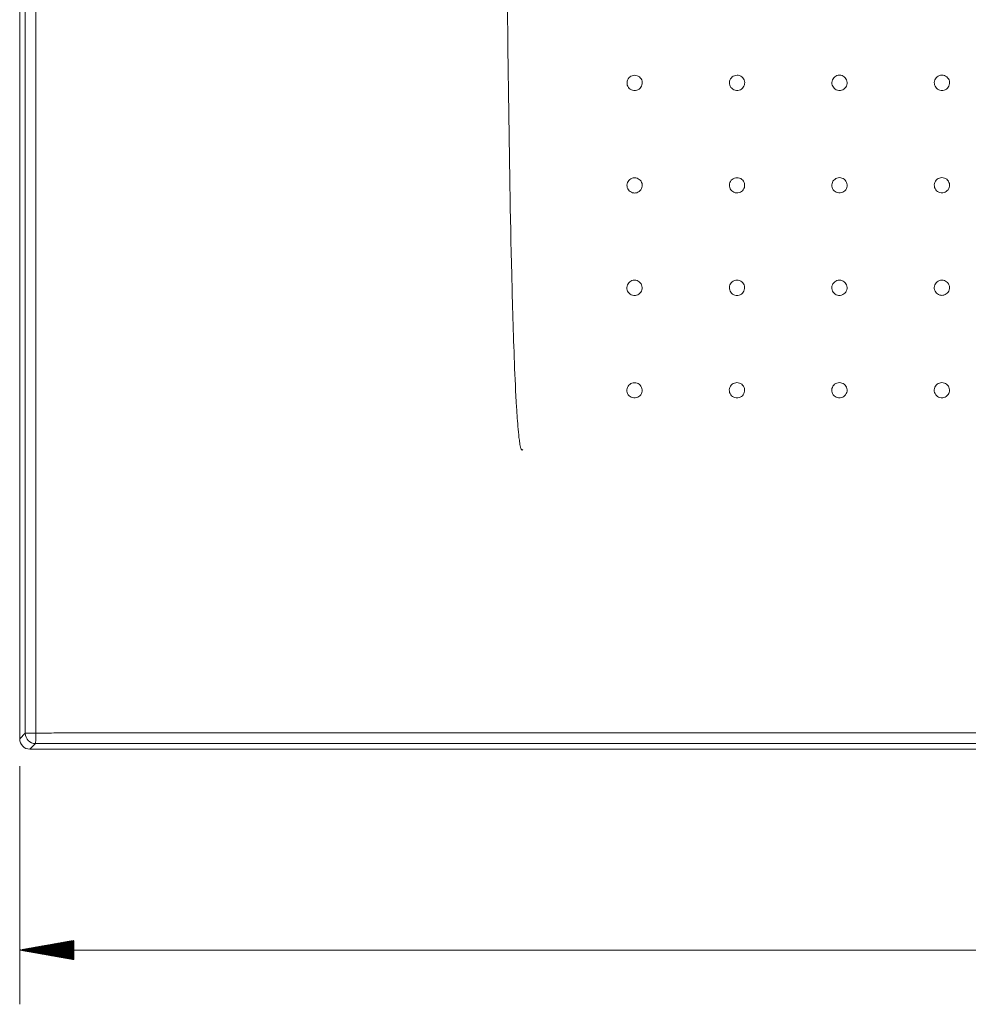
# Model space of a CAD drawing. Units: millimetres. Extents: x 215 to 2538, y 247 to 1515.
# Drawn here: x 306 to 584, y 247 to 536 of the extents above; entities that cross this region are included whole.
import ezdxf

# ---------------------------------------------------------------- set-up
doc = ezdxf.new("R2010")
doc.units = ezdxf.units.MM
for name, color, linetype, true_color in [('1', 7, 'Continuous', 0xffffff), ('256', 7, 'Continuous', 0xffffff), ('4', 7, 'Continuous', 0xffffff)]:
    doc.layers.add(name, color=color, linetype=linetype, true_color=true_color)

msp = doc.modelspace()

# ---------------------------------------------------------------- hatches: boundary and pattern name
at = {"layer": '4', "linetype": 'Continuous', "lineweight": 13}
h = msp.add_hatch(dxfattribs=at)
h.set_pattern_fill('ANSI31', color=252, scale=0.02, angle=-3e-13, style=0)
h.paths.add_polyline_path([(305.99, 263.27), (321.86, 266.07), (321.86, 260.47)], flags=0)

# ---------------------------------------------------------------- linework, layer by layer
at = {"layer": '1', "color": 9, "linetype": 'Continuous', "lineweight": 18}
for p, q in [((305.99, 1219.1), (305.99, 325.1)), ((308.98, 322.1), (1503.11, 322.1))]:
    msp.add_line(p, q, dxfattribs=at)
at = {"layer": '1', "color": 13, "linetype": 'Continuous', "lineweight": 13}
for p, q in [((307.63, 328.77), (307.63, 1216.35)), ((310.69, 1216.35), (310.69, 328.77)), ((305.99, 325.1), (307.63, 326.74)), ((310.63, 323.74), (308.98, 322.1))]:
    msp.add_line(p, q, dxfattribs=at)
for major_axis, ratio, start_param, end_param in [((3, 0), 0.009426, 1.555375, 3.106685), ((2.12, -2.12), 0.998783, 3.9276, 5.497178), ((0, 3), 0.015413, 3.176503, 4.721828)]:
    msp.add_ellipse((310.63, 326.74), major_axis=major_axis, ratio=ratio, start_param=start_param, end_param=end_param, dxfattribs=at)
at = {"layer": '1', "color": 9, "linetype": 'Continuous', "lineweight": 18}
msp.add_ellipse((308.99, 325.1), major_axis=(-2.12, -2.12), ratio=0.998783, start_param=5.498396, end_param=7.067974, dxfattribs=at)
at = {"layer": '1', "color": 13, "linetype": 'Continuous', "lineweight": 13}
for points, knots in [([(447.93, 823.99), (447.62, 754.87), (447.72, 685.74), (448.35, 582.05), (448.64, 547.49), (449.35, 495.65), (449.63, 478.37), (450.26, 452.45), (450.5, 443.81), (451, 430.86), (451.2, 426.54), (451.58, 420.07), (451.73, 417.92), (452.02, 414.69), (452.13, 413.61), (452.35, 412.01), (452.43, 411.48), (452.6, 410.68), (452.66, 410.42), (452.79, 410.03), (452.84, 409.9), (452.96, 409.74), (453.02, 409.68), (453.16, 409.7), (453.21, 409.76), (453.25, 409.81)], [0, 0, 0, 0, 0.5, 0.5, 0.75, 0.75, 0.875, 0.875, 0.9375, 0.9375, 0.96875, 0.96875, 0.984375, 0.984375, 0.992188, 0.992188, 0.996094, 0.996094, 0.998047, 0.998047, 0.999023, 0.999023, 0.999512, 0.999512, 1, 1, 1, 1]), ([(486.01, 519.41), (486.01, 519.41), (486.01, 519.41), (485.76, 519.41), (485.51, 519.37), (485.04, 519.2), (484.81, 519.07), (484.62, 518.91), (484.62, 518.91), (484.42, 518.75), (484.25, 518.56), (483.99, 518.13), (483.9, 517.89), (483.79, 517.4), (483.78, 517.15), (483.84, 516.65), (483.92, 516.41), (484.14, 515.96), (484.29, 515.75), (484.65, 515.4), (484.86, 515.26), (485.32, 515.05), (485.56, 514.98), (485.97, 514.94), (486.13, 514.94), (486.53, 514.99), (486.78, 515.06), (487.23, 515.28), (487.44, 515.43), (487.79, 515.78), (487.94, 515.99), (488.16, 516.44), (488.23, 516.69), (488.28, 517.19), (488.26, 517.45), (488.15, 517.93), (488.05, 518.17), (487.78, 518.59), (487.61, 518.78), (487.22, 519.09), (486.99, 519.21), (486.52, 519.37), (486.26, 519.41), (486.01, 519.41)], [0, 0, 0, 0, 0.000113, 0.000113, 0.053855, 0.053855, 0.107594, 0.107594, 0.107672, 0.107672, 0.161444, 0.161444, 0.215168, 0.215168, 0.268836, 0.268836, 0.322464, 0.322464, 0.376087, 0.376087, 0.429724, 0.429724, 0.483361, 0.483361, 0.516793, 0.516793, 0.570572, 0.570572, 0.624358, 0.624358, 0.678116, 0.678116, 0.731823, 0.731823, 0.785478, 0.785478, 0.839101, 0.839101, 0.892729, 0.892729, 0.946395, 0.946395, 1, 1, 1, 1]), ([(516.01, 519.43), (516.01, 519.43), (516.01, 519.43), (515.76, 519.42), (515.5, 519.38), (515.03, 519.21), (514.81, 519.08), (514.62, 518.93), (514.61, 518.93), (514.42, 518.77), (514.25, 518.58), (513.99, 518.15), (513.89, 517.91), (513.79, 517.42), (513.78, 517.17), (513.84, 516.67), (513.91, 516.42), (514.13, 515.98), (514.28, 515.77), (514.64, 515.42), (514.85, 515.27), (515.31, 515.06), (515.56, 514.99), (515.96, 514.95), (516.12, 514.96), (516.52, 515), (516.77, 515.07), (517.22, 515.29), (517.43, 515.44), (517.79, 515.79), (517.93, 516), (518.15, 516.46), (518.22, 516.7), (518.27, 517.2), (518.26, 517.46), (518.14, 517.94), (518.05, 518.18), (517.78, 518.6), (517.6, 518.79), (517.21, 519.1), (516.99, 519.22), (516.51, 519.39), (516.26, 519.43), (516.01, 519.43)], [0, 0, 0, 0, 0.000091, 0.000091, 0.053831, 0.053831, 0.107569, 0.107569, 0.107624, 0.107624, 0.16139, 0.16139, 0.215117, 0.215117, 0.268796, 0.268796, 0.322437, 0.322437, 0.37607, 0.37607, 0.429715, 0.429715, 0.483359, 0.483359, 0.516767, 0.516767, 0.570532, 0.570532, 0.624308, 0.624308, 0.678062, 0.678062, 0.731774, 0.731774, 0.785441, 0.785441, 0.839078, 0.839078, 0.892714, 0.892714, 0.946381, 0.946381, 1, 1, 1, 1]), ([(546.01, 519.44), (546.01, 519.44), (546.01, 519.44), (545.75, 519.44), (545.5, 519.39), (545.03, 519.22), (544.81, 519.1), (544.42, 518.78), (544.25, 518.59), (543.98, 518.16), (543.89, 517.93), (543.78, 517.44), (543.77, 517.18), (543.83, 516.68), (543.9, 516.44), (544.13, 515.99), (544.28, 515.78), (544.63, 515.43), (544.85, 515.29), (545.3, 515.08), (545.55, 515.01), (545.95, 514.97), (546.11, 514.97), (546.52, 515.01), (546.76, 515.08), (547.21, 515.3), (547.42, 515.45), (547.78, 515.8), (547.93, 516.01), (548.14, 516.47), (548.21, 516.71), (548.27, 517.21), (548.25, 517.47), (548.14, 517.95), (548.04, 518.19), (547.77, 518.61), (547.6, 518.8), (547.21, 519.11), (546.98, 519.23), (546.51, 519.4), (546.26, 519.44), (546.01, 519.44)], [0, 0, 0, 0, 0.000071, 0.000071, 0.053809, 0.053809, 0.107545, 0.107545, 0.161287, 0.161287, 0.215051, 0.215051, 0.26881, 0.26881, 0.322407, 0.322407, 0.376052, 0.376052, 0.429705, 0.429705, 0.483357, 0.483357, 0.516743, 0.516743, 0.570496, 0.570496, 0.624259, 0.624259, 0.678008, 0.678008, 0.731723, 0.731723, 0.7854, 0.7854, 0.83905, 0.83905, 0.892697, 0.892697, 0.946366, 0.946366, 1, 1, 1, 1]), ([(576, 519.45), (575.75, 519.45), (575.5, 519.4), (575.26, 519.32), (575.26, 519.32), (575.03, 519.23), (574.8, 519.11), (574.41, 518.79), (574.24, 518.6), (573.98, 518.18), (573.88, 517.94), (573.77, 517.45), (573.76, 517.19), (573.82, 516.7), (573.9, 516.45), (574.12, 516), (574.27, 515.79), (574.63, 515.45), (574.84, 515.3), (575.29, 515.09), (575.54, 515.02), (575.94, 514.98), (576.1, 514.98), (576.51, 515.02), (576.75, 515.09), (577.2, 515.31), (577.41, 515.46), (577.77, 515.81), (577.92, 516.02), (578.13, 516.47), (578.21, 516.72), (578.26, 517.22), (578.25, 517.47), (578.13, 517.96), (578.03, 518.2), (577.77, 518.62), (577.6, 518.81), (577.2, 519.12), (576.98, 519.24), (576.5, 519.41), (576.25, 519.45), (576, 519.45)], [0, 0, 0, 0, 0.053718, 0.053718, 0.053785, 0.053785, 0.107537, 0.107537, 0.161286, 0.161286, 0.215013, 0.215013, 0.268707, 0.268707, 0.322374, 0.322374, 0.37603, 0.37603, 0.429692, 0.429692, 0.483354, 0.483354, 0.51672, 0.51672, 0.570461, 0.570461, 0.624213, 0.624213, 0.677955, 0.677955, 0.731672, 0.731672, 0.785358, 0.785358, 0.839021, 0.839021, 0.892678, 0.892678, 0.946351, 0.946351, 1, 1, 1, 1]), ([(486, 489.41), (486, 489.41), (486, 489.41), (485.75, 489.41), (485.5, 489.37), (485.03, 489.2), (484.8, 489.07), (484.61, 488.91), (484.61, 488.91), (484.41, 488.76), (484.24, 488.56), (483.98, 488.14), (483.88, 487.9), (483.78, 487.41), (483.77, 487.15), (483.83, 486.66), (483.9, 486.41), (484.12, 485.96), (484.27, 485.75), (484.63, 485.41), (484.84, 485.26), (485.29, 485.05), (485.54, 484.98), (485.95, 484.94), (486.11, 484.94), (486.51, 484.98), (486.76, 485.06), (487.21, 485.27), (487.42, 485.42), (487.77, 485.78), (487.92, 485.99), (488.14, 486.44), (488.21, 486.69), (488.26, 487.18), (488.25, 487.44), (488.14, 487.93), (488.04, 488.16), (487.77, 488.58), (487.6, 488.78), (487.21, 489.09), (486.98, 489.21), (486.51, 489.37), (486.25, 489.41), (486, 489.41)], [0, 0, 0, 0, 0.000109, 0.000109, 0.053853, 0.053853, 0.107595, 0.107595, 0.107662, 0.107662, 0.161428, 0.161428, 0.215147, 0.215147, 0.268813, 0.268813, 0.322445, 0.322445, 0.376073, 0.376073, 0.429717, 0.429717, 0.483359, 0.483359, 0.516788, 0.516788, 0.570564, 0.570564, 0.624345, 0.624345, 0.678098, 0.678098, 0.731802, 0.731802, 0.785457, 0.785457, 0.839084, 0.839084, 0.892717, 0.892717, 0.946388, 0.946388, 1, 1, 1, 1]), ([(516, 489.43), (516, 489.43), (516, 489.43), (515.75, 489.42), (515.5, 489.38), (515.03, 489.21), (514.8, 489.09), (514.41, 488.77), (514.24, 488.58), (514.11, 488.36), (514.11, 488.36), (513.98, 488.15), (513.88, 487.91), (513.77, 487.42), (513.76, 487.17), (513.82, 486.67), (513.9, 486.43), (514.12, 485.98), (514.27, 485.77), (514.63, 485.42), (514.84, 485.27), (515.29, 485.06), (515.54, 484.99), (515.94, 484.95), (516.1, 484.95), (516.51, 485), (516.75, 485.07), (517.21, 485.29), (517.42, 485.44), (517.77, 485.79), (517.92, 486), (518.14, 486.45), (518.21, 486.7), (518.26, 487.19), (518.25, 487.45), (518.13, 487.94), (518.03, 488.17), (517.77, 488.6), (517.6, 488.79), (517.2, 489.1), (516.98, 489.22), (516.51, 489.38), (516.25, 489.43), (516, 489.43)], [0, 0, 0, 0, 0.00009, 0.00009, 0.053831, 0.053831, 0.107571, 0.107571, 0.161325, 0.161325, 0.161385, 0.161385, 0.215109, 0.215109, 0.268786, 0.268786, 0.322429, 0.322429, 0.376065, 0.376065, 0.429712, 0.429712, 0.483358, 0.483358, 0.516765, 0.516765, 0.57053, 0.57053, 0.624303, 0.624303, 0.678056, 0.678056, 0.731767, 0.731767, 0.785433, 0.785433, 0.83907, 0.83907, 0.892709, 0.892709, 0.946377, 0.946377, 1, 1, 1, 1]), ([(546, 489.44), (546, 489.44), (546, 489.44), (545.75, 489.44), (545.49, 489.39), (545.02, 489.22), (544.8, 489.1), (544.41, 488.78), (544.24, 488.59), (543.97, 488.17), (543.88, 487.93), (543.77, 487.44), (543.76, 487.18), (543.82, 486.69), (543.89, 486.44), (544.11, 485.99), (544.26, 485.78), (544.62, 485.43), (544.83, 485.29), (545.28, 485.08), (545.53, 485.01), (545.94, 484.97), (546.1, 484.97), (546.5, 485.01), (546.75, 485.08), (547.2, 485.3), (547.41, 485.45), (547.76, 485.8), (547.91, 486.01), (548.13, 486.46), (548.2, 486.71), (548.26, 487.2), (548.24, 487.46), (548.13, 487.95), (548.03, 488.18), (547.76, 488.61), (547.59, 488.8), (547.2, 489.11), (546.98, 489.23), (546.5, 489.4), (546.25, 489.44), (546, 489.44)], [0, 0, 0, 0, 0.000071, 0.000071, 0.053809, 0.053809, 0.107546, 0.107546, 0.161289, 0.161289, 0.215053, 0.215053, 0.268813, 0.268813, 0.322408, 0.322408, 0.376052, 0.376052, 0.429705, 0.429705, 0.483357, 0.483357, 0.516743, 0.516743, 0.570495, 0.570495, 0.62426, 0.62426, 0.678009, 0.678009, 0.731725, 0.731725, 0.785401, 0.785401, 0.839051, 0.839051, 0.892697, 0.892697, 0.946365, 0.946365, 1, 1, 1, 1]), ([(576, 489.45), (575.75, 489.44), (575.49, 489.4), (575.26, 489.32), (575.26, 489.32), (575.02, 489.23), (574.79, 489.11), (574.4, 488.79), (574.23, 488.6), (573.97, 488.18), (573.87, 487.94), (573.77, 487.45), (573.75, 487.19), (573.81, 486.7), (573.89, 486.45), (574.11, 486), (574.26, 485.8), (574.61, 485.45), (574.82, 485.3), (575.28, 485.09), (575.53, 485.02), (575.93, 484.98), (576.09, 484.98), (576.49, 485.02), (576.74, 485.09), (577.19, 485.31), (577.4, 485.45), (577.76, 485.81), (577.91, 486.02), (578.12, 486.47), (578.2, 486.71), (578.25, 487.21), (578.24, 487.47), (578.13, 487.95), (578.03, 488.19), (577.76, 488.61), (577.59, 488.81), (577.2, 489.12), (576.97, 489.24), (576.5, 489.4), (576.25, 489.45), (576, 489.45)], [0, 0, 0, 0, 0.053718, 0.053718, 0.053785, 0.053785, 0.107539, 0.107539, 0.16129, 0.16129, 0.215018, 0.215018, 0.268714, 0.268714, 0.32238, 0.32238, 0.376035, 0.376035, 0.429695, 0.429695, 0.483354, 0.483354, 0.51672, 0.51672, 0.570461, 0.570461, 0.624215, 0.624215, 0.67796, 0.67796, 0.731679, 0.731679, 0.785365, 0.785365, 0.839027, 0.839027, 0.892681, 0.892681, 0.946352, 0.946352, 1, 1, 1, 1]), ([(486, 459.41), (486, 459.41), (485.99, 459.41), (485.74, 459.41), (485.49, 459.37), (485.02, 459.2), (484.79, 459.07), (484.4, 458.76), (484.23, 458.57), (483.97, 458.14), (483.87, 457.9), (483.76, 457.41), (483.75, 457.16), (483.81, 456.66), (483.88, 456.41), (484.1, 455.97), (484.25, 455.76), (484.61, 455.41), (484.82, 455.26), (485.27, 455.05), (485.52, 454.98), (485.93, 454.94), (486.09, 454.94), (486.49, 454.98), (486.74, 455.05), (487.19, 455.27), (487.4, 455.42), (487.76, 455.77), (487.91, 455.98), (488.12, 456.43), (488.19, 456.68), (488.25, 457.18), (488.24, 457.43), (488.12, 457.92), (488.03, 458.16), (487.76, 458.58), (487.59, 458.77), (487.2, 459.08), (486.97, 459.21), (486.5, 459.37), (486.25, 459.41), (486, 459.41)], [0, 0, 0, 0, 0.000092, 0.000092, 0.053838, 0.053838, 0.107581, 0.107581, 0.16134, 0.16134, 0.215114, 0.215114, 0.268771, 0.268771, 0.322413, 0.322413, 0.376053, 0.376053, 0.429706, 0.429706, 0.483357, 0.483357, 0.51677, 0.51677, 0.570535, 0.570535, 0.624305, 0.624305, 0.678052, 0.678052, 0.731756, 0.731756, 0.785417, 0.785417, 0.839054, 0.839054, 0.892696, 0.892696, 0.946372, 0.946372, 1, 1, 1, 1]), ([(515.99, 459.42), (515.99, 459.42), (515.99, 459.42), (515.74, 459.42), (515.49, 459.38), (515.02, 459.21), (514.79, 459.09), (514.4, 458.77), (514.23, 458.58), (513.97, 458.15), (513.87, 457.91), (513.76, 457.43), (513.75, 457.17), (513.81, 456.67), (513.88, 456.43), (514.1, 455.98), (514.25, 455.77), (514.61, 455.42), (514.82, 455.27), (515.27, 455.06), (515.52, 454.99), (515.93, 454.95), (516.08, 454.95), (516.49, 454.99), (516.74, 455.06), (517.19, 455.28), (517.4, 455.43), (517.75, 455.78), (517.9, 455.99), (518.12, 456.44), (518.19, 456.69), (518.25, 457.19), (518.23, 457.44), (518.12, 457.93), (518.02, 458.17), (517.76, 458.59), (517.59, 458.78), (517.2, 459.09), (516.97, 459.22), (516.5, 459.38), (516.24, 459.42), (515.99, 459.42)], [0, 0, 0, 0, 0.000076, 0.000076, 0.053818, 0.053818, 0.107558, 0.107558, 0.161306, 0.161306, 0.215074, 0.215074, 0.268834, 0.268834, 0.322411, 0.322411, 0.376054, 0.376054, 0.429706, 0.429706, 0.483358, 0.483358, 0.51675, 0.51675, 0.570507, 0.570507, 0.624273, 0.624273, 0.678024, 0.678024, 0.731737, 0.731737, 0.785409, 0.785409, 0.839053, 0.839053, 0.892697, 0.892697, 0.946367, 0.946367, 1, 1, 1, 1]), ([(545.99, 459.43), (545.99, 459.43), (545.99, 459.43), (545.74, 459.43), (545.49, 459.39), (545.02, 459.22), (544.79, 459.1), (544.6, 458.94), (544.6, 458.94), (544.4, 458.78), (544.23, 458.59), (543.97, 458.16), (543.87, 457.93), (543.76, 457.44), (543.75, 457.18), (543.81, 456.69), (543.88, 456.44), (544.1, 455.99), (544.25, 455.78), (544.61, 455.43), (544.82, 455.28), (545.27, 455.07), (545.52, 455), (545.92, 454.96), (546.08, 454.96), (546.49, 455.01), (546.73, 455.08), (547.19, 455.29), (547.4, 455.44), (547.75, 455.79), (547.9, 456), (548.12, 456.45), (548.19, 456.7), (548.25, 457.2), (548.23, 457.45), (548.12, 457.94), (548.02, 458.18), (547.76, 458.6), (547.59, 458.79), (547.19, 459.1), (546.97, 459.23), (546.5, 459.39), (546.24, 459.43), (545.99, 459.43)], [0, 0, 0, 0, 0.000059, 0.000059, 0.053776, 0.053776, 0.10749, 0.10749, 0.107558, 0.107558, 0.161315, 0.161315, 0.215045, 0.215045, 0.268738, 0.268738, 0.322399, 0.322399, 0.376047, 0.376047, 0.429702, 0.429702, 0.483356, 0.483356, 0.516728, 0.516728, 0.570474, 0.570474, 0.624236, 0.624236, 0.677987, 0.677987, 0.731708, 0.731708, 0.78539, 0.78539, 0.839044, 0.839044, 0.892691, 0.892691, 0.946358, 0.946358, 1, 1, 1, 1]), ([(575.99, 459.44), (575.74, 459.44), (575.49, 459.4), (575.25, 459.31), (575.25, 459.31), (575.01, 459.23), (574.79, 459.11), (574.4, 458.79), (574.23, 458.6), (573.96, 458.17), (573.87, 457.94), (573.76, 457.45), (573.74, 457.19), (573.8, 456.7), (573.88, 456.45), (574.1, 456), (574.25, 455.79), (574.6, 455.44), (574.81, 455.29), (575.27, 455.08), (575.51, 455.01), (575.92, 454.97), (576.08, 454.97), (576.48, 455.01), (576.73, 455.08), (577.18, 455.3), (577.39, 455.45), (577.75, 455.8), (577.9, 456.01), (578.12, 456.46), (578.19, 456.71), (578.24, 457.2), (578.23, 457.46), (578.12, 457.95), (578.02, 458.18), (577.75, 458.61), (577.58, 458.8), (577.19, 459.11), (576.97, 459.23), (576.49, 459.4), (576.24, 459.44), (575.99, 459.44)], [0, 0, 0, 0, 0.053712, 0.053712, 0.053769, 0.053769, 0.107521, 0.107521, 0.161274, 0.161274, 0.215008, 0.215008, 0.268711, 0.268711, 0.322383, 0.322383, 0.376038, 0.376038, 0.429697, 0.429697, 0.483356, 0.483356, 0.516706, 0.516706, 0.570442, 0.570442, 0.624196, 0.624196, 0.677947, 0.677947, 0.731673, 0.731673, 0.785365, 0.785365, 0.839029, 0.839029, 0.892683, 0.892683, 0.946348, 0.946348, 1, 1, 1, 1]), ([(485.99, 429.41), (485.99, 429.41), (485.99, 429.41), (485.74, 429.41), (485.48, 429.37), (485.01, 429.2), (484.79, 429.07), (484.4, 428.76), (484.22, 428.57), (483.96, 428.14), (483.86, 427.9), (483.75, 427.42), (483.74, 427.16), (483.8, 426.66), (483.87, 426.42), (484.09, 425.97), (484.24, 425.76), (484.6, 425.41), (484.81, 425.26), (485.26, 425.05), (485.51, 424.98), (485.91, 424.94), (486.07, 424.94), (486.48, 424.98), (486.72, 425.05), (487.18, 425.26), (487.39, 425.41), (487.74, 425.77), (487.89, 425.97), (488.11, 426.42), (488.18, 426.67), (488.24, 427.17), (488.23, 427.43), (488.12, 427.91), (488.02, 428.15), (487.75, 428.57), (487.58, 428.77), (487.19, 429.08), (486.96, 429.2), (486.49, 429.37), (486.24, 429.41), (485.99, 429.41)], [0, 0, 0, 0, 0.00006, 0.00006, 0.053786, 0.053786, 0.107511, 0.107511, 0.161253, 0.161253, 0.215008, 0.215008, 0.268752, 0.268752, 0.322359, 0.322359, 0.376019, 0.376019, 0.429686, 0.429686, 0.483353, 0.483353, 0.516732, 0.516732, 0.570478, 0.570478, 0.624229, 0.624229, 0.677967, 0.677967, 0.731675, 0.731675, 0.785351, 0.785351, 0.839007, 0.839007, 0.892665, 0.892665, 0.946346, 0.946346, 1, 1, 1, 1]), ([(515.99, 429.42), (515.74, 429.42), (515.48, 429.37), (515.25, 429.29), (515.25, 429.29), (515.01, 429.21), (514.79, 429.08), (514.4, 428.77), (514.22, 428.58), (513.96, 428.15), (513.86, 427.91), (513.75, 427.43), (513.74, 427.17), (513.8, 426.67), (513.87, 426.43), (514.09, 425.98), (514.24, 425.77), (514.6, 425.42), (514.81, 425.27), (515.26, 425.06), (515.51, 424.99), (515.91, 424.94), (516.07, 424.94), (516.47, 424.99), (516.72, 425.06), (517.18, 425.27), (517.39, 425.42), (517.74, 425.77), (517.89, 425.98), (518.11, 426.43), (518.18, 426.68), (518.24, 427.18), (518.23, 427.43), (518.11, 427.92), (518.02, 428.16), (517.75, 428.58), (517.58, 428.77), (517.19, 429.09), (516.96, 429.21), (516.49, 429.37), (516.24, 429.42), (515.99, 429.42)], [0, 0, 0, 0, 0.053719, 0.053719, 0.053779, 0.053779, 0.107532, 0.107532, 0.161281, 0.161281, 0.215007, 0.215007, 0.268702, 0.268702, 0.322372, 0.322372, 0.37603, 0.37603, 0.429693, 0.429693, 0.483355, 0.483355, 0.516713, 0.516713, 0.570451, 0.570451, 0.624204, 0.624204, 0.67795, 0.67795, 0.731672, 0.731672, 0.785359, 0.785359, 0.83902, 0.83902, 0.892674, 0.892674, 0.946344, 0.946344, 1, 1, 1, 1]), ([(545.99, 429.43), (545.74, 429.43), (545.48, 429.38), (545.01, 429.22), (544.79, 429.09), (544.59, 428.93), (544.59, 428.93), (544.39, 428.78), (544.22, 428.58), (543.96, 428.16), (543.86, 427.92), (543.75, 427.43), (543.74, 427.18), (543.8, 426.68), (543.87, 426.43), (544.09, 425.98), (544.24, 425.78), (544.59, 425.42), (544.81, 425.28), (545.26, 425.06), (545.51, 424.99), (545.91, 424.95), (546.07, 424.95), (546.47, 425), (546.72, 425.07), (547.17, 425.28), (547.38, 425.43), (547.74, 425.78), (547.89, 425.99), (548.11, 426.44), (548.18, 426.69), (548.24, 427.18), (548.22, 427.44), (548.11, 427.93), (548.02, 428.17), (547.75, 428.59), (547.58, 428.78), (547.19, 429.09), (546.96, 429.22), (546.49, 429.38), (546.24, 429.43), (545.99, 429.43)], [0, 0, 0, 0, 0.053707, 0.053707, 0.107413, 0.107413, 0.107499, 0.107499, 0.161252, 0.161252, 0.21499, 0.21499, 0.268699, 0.268699, 0.322377, 0.322377, 0.376036, 0.376036, 0.429696, 0.429696, 0.483356, 0.483356, 0.516691, 0.516691, 0.57042, 0.57042, 0.624172, 0.624172, 0.677926, 0.677926, 0.73166, 0.73166, 0.785359, 0.785359, 0.839026, 0.839026, 0.892678, 0.892678, 0.94634, 0.94634, 1, 1, 1, 1]), ([(575.99, 429.43), (575.74, 429.43), (575.48, 429.39), (575.01, 429.22), (574.79, 429.1), (574.59, 428.94), (574.59, 428.94), (574.39, 428.78), (574.22, 428.59), (573.96, 428.17), (573.86, 427.93), (573.75, 427.44), (573.74, 427.18), (573.8, 426.69), (573.87, 426.44), (574.09, 425.99), (574.24, 425.78), (574.59, 425.43), (574.8, 425.28), (575.26, 425.07), (575.5, 425), (575.91, 424.96), (576.07, 424.96), (576.47, 425), (576.72, 425.07), (577.17, 425.29), (577.38, 425.43), (577.74, 425.79), (577.89, 426), (578.11, 426.45), (578.18, 426.69), (578.24, 427.19), (578.22, 427.45), (578.11, 427.93), (578.02, 428.17), (577.75, 428.6), (577.58, 428.79), (577.19, 429.1), (576.96, 429.22), (576.49, 429.39), (576.24, 429.43), (575.99, 429.43)], [0, 0, 0, 0, 0.053696, 0.053696, 0.10739, 0.10739, 0.107464, 0.107464, 0.161219, 0.161219, 0.214967, 0.214967, 0.268688, 0.268688, 0.322376, 0.322376, 0.376038, 0.376038, 0.429697, 0.429697, 0.483356, 0.483356, 0.516669, 0.516669, 0.570388, 0.570388, 0.624138, 0.624138, 0.677897, 0.677897, 0.73164, 0.73164, 0.785351, 0.785351, 0.839026, 0.839026, 0.892679, 0.892679, 0.946334, 0.946334, 1, 1, 1, 1]), ([(310.69, 328.77), (310.69, 328.77), (310.69, 328.77), (310.68, 328.1), (310.68, 327.44), (310.67, 326.77)], [0, 0, 0, 0, 0.00003, 0.00003, 1, 1, 1, 1]), ([(310.67, 326.77), (311.58, 326.78), (312.49, 326.78), (314.27, 326.8), (315.13, 326.8), (315.99, 326.85), (315.99, 326.85), (315.99, 326.85)], [0, 0, 0, 0, 0.513684, 0.513684, 0.999989, 0.999989, 1, 1, 1, 1]), ([(315.99, 326.85), (317.99, 326.85), (319.99, 326.85), (329.99, 326.85), (337.99, 326.85), (377.99, 326.85), (409.99, 326.85), (569.99, 326.85), (697.99, 326.84), (983.9, 326.83), (1141.8, 326.82), (1299.7, 326.81)], [0, 0, 0, 0, 0.006099, 0.006099, 0.030497, 0.030497, 0.128086, 0.128086, 0.518444, 0.518444, 1, 1, 1, 1]), ([(315.99, 323.74), (315.12, 323.74), (314.25, 323.74), (312.46, 323.74), (311.54, 323.74), (310.63, 323.74)], [0, 0, 0, 0, 0.488177, 0.488177, 1, 1, 1, 1]), ([(1299.71, 323.74), (1195.92, 323.74), (1092.13, 323.74), (876.29, 323.74), (764.23, 323.74), (540.11, 323.74), (428.05, 323.74), (315.99, 323.74)], [0, 0, 0, 0, 0.316516, 0.316516, 0.658258, 0.658258, 1, 1, 1, 1])]:
    msp.add_open_spline(points, degree=3, knots=knots, dxfattribs=at)
msp.add_open_spline([(307.63, 326.74), (307.63, 327.42), (307.63, 328.09), (307.63, 328.77)], degree=3, dxfattribs=at)
at = {"layer": '256', "color": 252, "linetype": 'Continuous', "lineweight": 13}
msp.add_line((316.92, 322.1), (1596.91, 322.1), dxfattribs=at)
at = {"layer": '4', "color": 252, "linetype": 'Continuous', "lineweight": 13}
for p, q in [((305.99, 317.16), (305.99, 247.39)), ((305.99, 263.27), (1506.1, 263.27))]:
    msp.add_line(p, q, dxfattribs=at)

doc.saveas('drawing.dxf')
